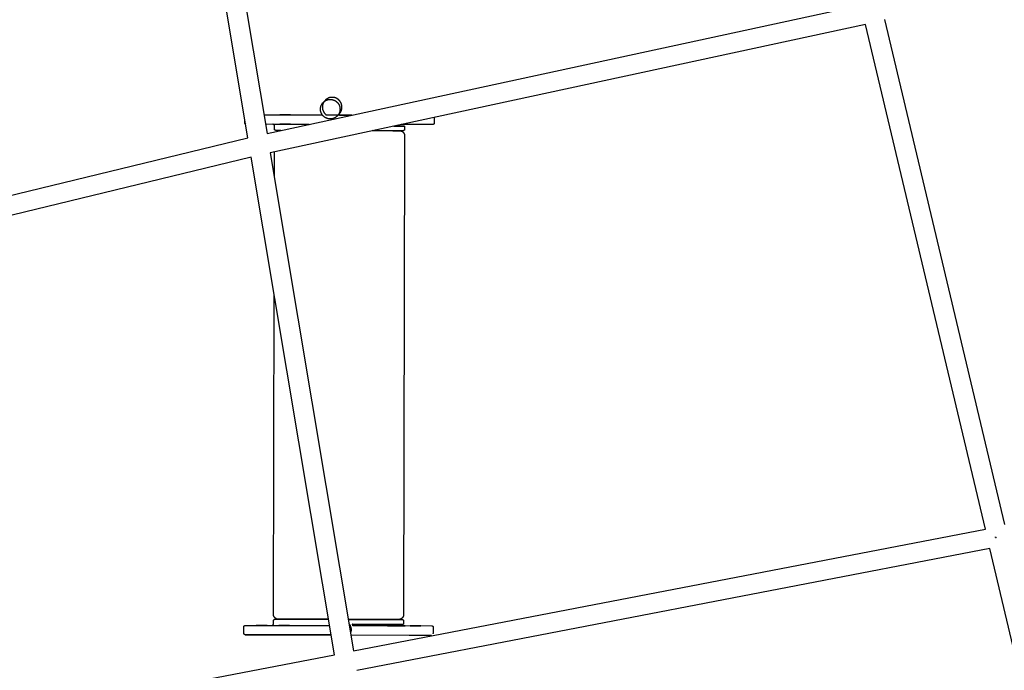
# Model space of a CAD drawing. Units: millimetres. Extents: x -10067 to 19811, y -9204 to 9365.
# Drawn here: x 66 to 1072, y -5121 to -4456 of the extents above; entities that cross this region are included whole.
import ezdxf

# ---------------------------------------------------------------- set-up
doc = ezdxf.new("R2010")
doc.units = ezdxf.units.MM
doc.layers.add('Make2D$Visible$Curves', color=7, linetype='Continuous', true_color=0x000000)

msp = doc.modelspace()

# ---------------------------------------------------------------- linework, layer by layer
at = {"layer": 'Make2D$Visible$Curves', "lineweight": -3}
for points in [[(233.3, -4062.3), (318.5, -4572)], [(299, -4576.4), (214, -4067.6)], [(318.5, -4572), (925.6, -4440.9)], [(949.7, -4455.6), (1072.3, -4972.1)], [(930.3, -4460.4), (321.8, -4591.7)], [(1052.9, -4976.9), (930.3, -4460.4)], [(376.9, -4539.4), (376.8, -4539.6), (376.7, -4539.8), (376.5, -4540), (376.4, -4540.2), (376.3, -4540.4), (376.2, -4540.6), (376.1, -4540.8), (376, -4541), (375.9, -4541.2), (375.8, -4541.5), (375.7, -4541.7), (375.6, -4541.9), (375.6, -4542.2), (375.5, -4542.4), (375.4, -4542.6), (375.4, -4542.9), (375.3, -4543.1), (375.3, -4543.4), (375.2, -4543.6), (375.2, -4543.8), (375.2, -4544.1), (375.2, -4544.3), (375.1, -4544.6), (375.1, -4544.8), (375.1, -4545.1), (375.1, -4545.3), (375.1, -4545.6), (375.2, -4545.8), (375.2, -4546.1), (375.2, -4546.3), (375.2, -4546.5), (375.3, -4546.8), (375.3, -4547), (375.4, -4547.3), (375.4, -4547.5), (375.5, -4547.7), (375.6, -4548), (375.6, -4548.2), (375.7, -4548.4), (375.8, -4548.7), (375.9, -4548.9), (376, -4549.1), (376.1, -4549.3), (376.2, -4549.6), (376.3, -4549.8), (376.4, -4550), (376.5, -4550.2), (376.7, -4550.4), (376.8, -4550.6), (377, -4550.8), (377.1, -4551), (377.2, -4551.2), (377.4, -4551.4), (377.6, -4551.6), (377.7, -4551.8), (377.9, -4552), (378, -4552.1), (378.2, -4552.3), (378.4, -4552.5), (378.6, -4552.6), (378.7, -4552.8), (378.9, -4552.9), (379.1, -4553.1), (379.3, -4553.2)], [(376.2, -4540), (376.1, -4540.1), (376.5, -4539.7), (376.8, -4539.3), (377.2, -4538.9), (377.6, -4538.5), (377.8, -4538.2)], [(376.2, -4540), (376.3, -4539.9), (376.5, -4539.7), (376.7, -4539.6), (376.9, -4539.4), (377.1, -4539.2), (377.3, -4539.1), (377.5, -4538.9), (377.8, -4538.8), (378, -4538.6), (378.2, -4538.5), (378.4, -4538.4), (378.6, -4538.3), (378.8, -4538.2), (379, -4538.1), (379.2, -4538), (379.4, -4537.9), (379.6, -4537.8), (379.8, -4537.8), (380, -4537.7), (380.2, -4537.6), (380.4, -4537.6), (380.7, -4537.5), (380.9, -4537.4), (381.1, -4537.4), (381.4, -4537.3), (381.6, -4537.3), (381.8, -4537.3), (382, -4537.2), (382.3, -4537.2), (382.5, -4537.2), (382.7, -4537.2), (383, -4537.2), (383.2, -4537.2), (383.4, -4537.2), (383.6, -4537.2), (383.8, -4537.2), (384, -4537.2), (384.2, -4537.2), (384.4, -4537.3), (384.6, -4537.3), (384.7, -4537.3), (384.9, -4537.3), (385.1, -4537.4), (385.3, -4537.4), (385.5, -4537.5), (385.7, -4537.5), (385.9, -4537.6), (386.1, -4537.6), (386.3, -4537.7), (386.5, -4537.8), (386.8, -4537.9), (387.1, -4538), (387.3, -4538.1), (387.5, -4538.2), (387.7, -4538.3), (387.9, -4538.4), (388.1, -4538.5), (388.3, -4538.6), (388.5, -4538.7), (388.6, -4538.8), (388.9, -4539), (389.1, -4539.1), (389.3, -4539.3), (389.6, -4539.5), (389.8, -4539.7), (390, -4539.9), (390.2, -4540.1), (390.4, -4540.3), (390.6, -4540.5), (390.8, -4540.7), (390.9, -4540.9), (391.1, -4541.1), (391.2, -4541.3), (391.4, -4541.5), (391.5, -4541.7), (391.7, -4541.9), (391.8, -4542.1), (391.9, -4542.3), (392, -4542.5), (392.1, -4542.7), (392.2, -4542.9), (392.3, -4543.1), (392.4, -4543.3), (392.5, -4543.5), (392.6, -4543.8), (392.6, -4544), (392.7, -4544.2), (392.8, -4544.4), (392.8, -4544.6), (392.9, -4544.8), (392.9, -4545), (393, -4545.2), (393, -4545.4), (393, -4545.5), (393.1, -4545.7), (393.1, -4545.9), (393.1, -4546.1), (393.1, -4546.3), (393.1, -4546.5), (393.1, -4546.7), (393.2, -4546.8), (393.2, -4547.1), (393.2, -4547.4)], [(392.4, -4551.9), (392.6, -4551.7), (392.7, -4551.6), (392.8, -4551.4), (393, -4551.3), (393.1, -4551.1), (393.2, -4550.9), (393.4, -4550.8), (393.5, -4550.6), (393.6, -4550.4), (393.7, -4550.2), (393.8, -4550.1), (393.9, -4549.9), (394, -4549.7), (394.1, -4549.5), (394.2, -4549.3), (394.3, -4549.1), (394.4, -4548.9), (394.5, -4548.7), (394.5, -4548.4), (394.6, -4548.2), (394.7, -4548), (394.8, -4547.7), (394.8, -4547.5), (394.9, -4547.3), (394.9, -4547), (395, -4546.8), (395, -4546.5), (395.1, -4546.3), (395.1, -4546.1), (395.1, -4545.8), (395.1, -4545.6), (395.1, -4545.3), (395.1, -4545.1), (395.1, -4544.8), (395.1, -4544.6), (395.1, -4544.3), (395.1, -4544.1), (395.1, -4543.9), (395, -4543.6), (395, -4543.4), (394.9, -4543.1), (394.9, -4542.9), (394.8, -4542.6), (394.8, -4542.4), (394.7, -4542.2), (394.6, -4541.9), (394.5, -4541.7), (394.5, -4541.5), (394.4, -4541.3), (394.3, -4541), (394.2, -4540.8), (394.1, -4540.6), (394, -4540.4), (393.8, -4540.1), (393.7, -4539.9), (393.6, -4539.7), (393.4, -4539.5), (393.3, -4539.3), (393.2, -4539.1), (393, -4538.9), (392.9, -4538.7), (392.7, -4538.5), (392.5, -4538.4), (392.4, -4538.2), (392.2, -4538), (392, -4537.8), (391.8, -4537.7), (391.7, -4537.5), (391.5, -4537.3), (391.3, -4537.2), (391.1, -4537), (390.9, -4536.9), (390.7, -4536.8), (390.5, -4536.6), (390.3, -4536.5), (390.1, -4536.4), (389.8, -4536.3), (389.6, -4536.1), (389.4, -4536), (389.2, -4535.9), (389, -4535.8), (388.7, -4535.7), (388.5, -4535.7), (388.3, -4535.6), (388, -4535.5), (387.8, -4535.4), (387.6, -4535.4), (387.3, -4535.3), (387.1, -4535.3), (386.8, -4535.2), (386.6, -4535.2), (386.4, -4535.1), (386.1, -4535.1), (385.9, -4535.1), (385.6, -4535.1), (385.4, -4535.1), (385.1, -4535.1), (384.9, -4535.1), (384.6, -4535.1), (384.4, -4535.1), (384.2, -4535.1), (383.9, -4535.1), (383.7, -4535.2), (383.4, -4535.2), (383.2, -4535.3), (382.9, -4535.3), (382.7, -4535.4), (382.5, -4535.4), (382.2, -4535.5), (382, -4535.6), (381.8, -4535.7), (381.5, -4535.7), (381.3, -4535.8), (381.1, -4535.9), (380.9, -4536), (380.6, -4536.1), (380.4, -4536.3), (380.2, -4536.4), (380, -4536.5), (379.8, -4536.6), (379.6, -4536.8), (379.4, -4536.9), (379.2, -4537), (379, -4537.2), (378.8, -4537.3), (378.6, -4537.5), (378.4, -4537.7), (378.2, -4537.8), (378, -4538), (377.8, -4538.2)], [(390.2, -4554.3), (390.1, -4554.4), (389.9, -4554.6), (389.6, -4554.8), (389.4, -4555), (389.2, -4555.1), (389, -4555.3), (388.8, -4555.5), (388.6, -4555.6), (388.3, -4555.7), (388.1, -4555.9), (387.9, -4556), (387.7, -4556.1), (387.5, -4556.2), (387.3, -4556.3), (387.1, -4556.4), (386.9, -4556.4), (386.7, -4556.5), (386.4, -4556.6), (386.2, -4556.7), (386, -4556.8), (385.8, -4556.8), (385.6, -4556.9), (385.4, -4556.9), (385.2, -4557), (385, -4557), (384.8, -4557), (384.6, -4557.1), (384.4, -4557.1), (384.2, -4557.1), (384.1, -4557.1), (383.9, -4557.2), (383.7, -4557.2), (383.5, -4557.2), (383.2, -4557.2), (382.9, -4557.2), (382.6, -4557.2), (382.4, -4557.1), (382.2, -4557.1), (382, -4557.1), (381.8, -4557.1), (381.6, -4557.1), (381.4, -4557), (381.2, -4557), (381, -4556.9), (380.8, -4556.9), (380.6, -4556.8), (380.4, -4556.8), (380.1, -4556.7), (379.9, -4556.6), (379.7, -4556.6), (379.5, -4556.5), (379.3, -4556.4), (379.1, -4556.3), (378.9, -4556.2), (378.7, -4556.1), (378.5, -4556), (378.3, -4555.9), (378.1, -4555.8), (377.9, -4555.7), (377.7, -4555.5), (377.4, -4555.4), (377.2, -4555.2), (377, -4555), (376.8, -4554.9), (376.5, -4554.7), (376.3, -4554.5), (376.1, -4554.3), (375.9, -4554.1), (375.7, -4553.9), (375.5, -4553.7), (375.4, -4553.4), (375.2, -4553.2), (375, -4553), (374.9, -4552.8), (374.7, -4552.5), (374.6, -4552.3), (374.5, -4552.1), (374.4, -4551.9), (374.3, -4551.7), (374.2, -4551.5), (374.1, -4551.3), (374, -4551.1), (373.9, -4550.9), (373.8, -4550.6), (373.7, -4550.4), (373.6, -4550.2), (373.6, -4550), (373.5, -4549.7), (373.4, -4549.5), (373.4, -4549.3), (373.3, -4549.1), (373.3, -4548.9), (373.3, -4548.6), (373.2, -4548.4), (373.2, -4548.1), (373.2, -4547.9), (373.2, -4547.7), (373.2, -4547.4), (373.2, -4547.2), (373.2, -4546.9), (373.2, -4546.7), (373.2, -4546.5), (373.2, -4546.3), (373.2, -4546.2), (373.2, -4546), (373.3, -4545.8), (373.3, -4545.6), (373.3, -4545.4), (373.4, -4545.2), (373.4, -4545), (373.5, -4544.8), (373.5, -4544.6), (373.6, -4544.4), (373.6, -4544.2), (373.7, -4544), (373.8, -4543.8), (373.9, -4543.5), (374, -4543.3), (374, -4543.1), (374.1, -4542.9), (374.2, -4542.6), (374.4, -4542.4), (374.5, -4542.2), (374.6, -4542), (374.7, -4541.9), (374.8, -4541.7), (375, -4541.4), (375.1, -4541.2), (375.3, -4541), (375.4, -4540.8), (375.6, -4540.6), (375.8, -4540.4), (376, -4540.2), (376.2, -4540)], [(393.2, -4547.4), (393.2, -4547.6), (393.1, -4547.8), (393.1, -4548), (393.1, -4548.2), (393.1, -4548.4), (393.1, -4548.6), (393, -4548.8), (393, -4548.9), (393, -4549.1), (392.9, -4549.4), (392.9, -4549.6), (392.8, -4549.8), (392.8, -4550), (392.7, -4550.2), (392.6, -4550.4), (392.6, -4550.6), (392.5, -4550.8), (392.4, -4551.1), (392.3, -4551.3), (392.2, -4551.5), (392.1, -4551.7), (392, -4551.9), (391.9, -4552), (391.8, -4552.2), (391.7, -4552.4), (391.6, -4552.6), (391.4, -4552.8), (391.2, -4553.1), (391.1, -4553.3), (390.9, -4553.5), (390.7, -4553.7), (390.6, -4553.9), (390.4, -4554.1), (390.2, -4554.3)], [(295.8, -4560.9), (295.8, -4560.4), (295.8, -4559.7), (295.8, -4559.1), (295.8, -4558.4), (295.8, -4557.8), (295.8, -4557.3)], [(315.4, -4553), (375.1, -4553.1)], [(375.2, -4553.2), (315.4, -4553.1)], [(331.6, -4553.1), (331.6, -4553.1), (331.6, -4553.1), (342.6, -4553.1), (342.6, -4553.1), (342.6, -4553.1), (342.6, -4553.1)], [(331.6, -4553.1), (331.6, -4553.1)], [(333.2, -4553.1), (332, -4553.1), (331.7, -4553.1), (331.6, -4553.1), (331.6, -4553.1), (331.6, -4553.1), (331.6, -4553.1), (331.6, -4553.1), (331.6, -4553.1), (331.6, -4553.1)], [(331.6, -4553.1), (331.6, -4553.1)], [(331.6, -4553.1), (331.6, -4553.1), (331.6, -4553.1), (331.6, -4553.1), (331.6, -4553.1), (331.6, -4553.1), (331.6, -4553.1), (331.7, -4553.1), (332, -4553.1), (333.2, -4553.1)], [(342.6, -4553.1), (342.6, -4553.1), (342.6, -4553.1), (331.6, -4553.1), (331.6, -4553.1), (331.6, -4553.1), (331.6, -4553.1)], [(342.6, -4553.1), (342.6, -4553.1), (342.6, -4553.1), (342.5, -4553.1), (333.2, -4553.1)], [(333.2, -4553.1), (342.6, -4553.1), (342.6, -4553.1), (342.6, -4553.1), (342.6, -4553.1)], [(342.6, -4553.1), (342.6, -4553.1)], [(342.6, -4553.1), (342.6, -4553.1)], [(379.2, -4553.1), (392.6, -4553.2)], [(392.6, -4553.2), (379.3, -4553.2)], [(392.4, -4551.9), (392.2, -4552.2), (391.8, -4552.6), (391.5, -4553), (391.1, -4553.3), (390.7, -4553.7), (390.2, -4554.3)], [(390.9, -4553.2), (391.1, -4553.1), (391.4, -4552.9)], [(405.3, -4553.3), (392.6, -4553.2)], [(392.6, -4553.2), (405.6, -4553.2)], [(489.5, -4555.5), (489.5, -4555.5), (489.5, -4556.2), (489.5, -4556.8), (489.5, -4557.5), (489.5, -4558.2), (489.5, -4558.8), (489.5, -4559.5), (489.5, -4560.1), (489.5, -4560.8), (489.5, -4561.3)], [(296.7, -4562.4), (296.6, -4562.3), (296.6, -4562.3), (296.6, -4562.3), (296.5, -4562.3), (296.5, -4562.3), (296.5, -4562.3), (296.5, -4562.2), (296.4, -4562.2), (296.4, -4562.2), (296.4, -4562.2), (296.4, -4562.2), (296.3, -4562.2), (296.3, -4562.1), (296.3, -4562.1), (296.3, -4562.1), (296.3, -4562.1), (296.2, -4562), (296.2, -4562), (296.2, -4562), (296.1, -4561.9), (296.1, -4561.9), (296.1, -4561.9), (296.1, -4561.8), (296.1, -4561.8), (296, -4561.8), (296, -4561.7), (296, -4561.7), (296, -4561.7), (296, -4561.6), (295.9, -4561.6), (295.9, -4561.6), (295.9, -4561.5), (295.9, -4561.5), (295.9, -4561.5), (295.9, -4561.4), (295.9, -4561.4), (295.8, -4561.3), (295.8, -4561.3), (295.8, -4561.3), (295.8, -4561.2), (295.8, -4561.2), (295.8, -4561.1), (295.8, -4561.1), (295.8, -4561), (295.8, -4561), (295.8, -4560.9)], [(361.6, -4562.7), (317, -4562.6)], [(326.1, -4564.2), (326.1, -4564.1), (326.1, -4564.1), (326.1, -4564.1), (326.1, -4564), (326.1, -4564), (326.1, -4563.9), (326.1, -4563.9), (326.1, -4563.9), (326.1, -4563.8), (326.1, -4563.8), (326.1, -4563.8), (326.1, -4563.7), (326, -4563.7), (326, -4563.6), (326, -4563.6), (326, -4563.6), (326, -4563.5), (326, -4563.5), (326, -4563.5), (325.9, -4563.4), (325.9, -4563.4), (325.9, -4563.4), (325.9, -4563.3), (325.9, -4563.3), (325.8, -4563.3), (325.8, -4563.2), (325.8, -4563.2), (325.8, -4563.2), (325.7, -4563.1), (325.7, -4563.1), (325.7, -4563.1), (325.7, -4563.1), (325.6, -4563), (325.6, -4563), (325.6, -4563), (325.5, -4562.9), (325.5, -4562.9), (325.5, -4562.9), (325.4, -4562.9), (325.4, -4562.9), (325.4, -4562.8), (325.3, -4562.8), (325.3, -4562.8), (325.3, -4562.8), (325.2, -4562.8), (325.2, -4562.7), (325.2, -4562.7), (325.1, -4562.7), (325.1, -4562.7), (325.1, -4562.7), (325, -4562.7), (325, -4562.7), (324.9, -4562.6), (324.9, -4562.6), (324.9, -4562.6), (324.8, -4562.6), (324.8, -4562.6), (324.8, -4562.6), (324.7, -4562.6), (324.7, -4562.6), (324.7, -4562.6), (324.6, -4562.6), (324.6, -4562.6)], [(324.6, -4562.6), (361.6, -4562.7)], [(326.1, -4567.4), (326.1, -4564.2)], [(332.5, -4569), (327.7, -4568.9), (327.7, -4568.9), (327.6, -4568.9), (327.6, -4568.9), (327.6, -4568.9), (327.5, -4568.9), (327.5, -4568.9), (327.5, -4568.9), (327.5, -4568.9), (327.4, -4568.9), (327.4, -4568.9), (327.3, -4568.9), (327.3, -4568.9), (327.3, -4568.9), (327.2, -4568.9), (327.2, -4568.9), (327.2, -4568.8), (327.1, -4568.8), (327.1, -4568.8), (327, -4568.8), (327, -4568.8), (327, -4568.8), (326.9, -4568.7), (326.9, -4568.7), (326.9, -4568.7), (326.8, -4568.7), (326.8, -4568.7), (326.8, -4568.6), (326.7, -4568.6), (326.7, -4568.6), (326.7, -4568.6), (326.6, -4568.5), (326.6, -4568.5), (326.6, -4568.5), (326.6, -4568.4), (326.5, -4568.4), (326.5, -4568.4), (326.5, -4568.4), (326.5, -4568.3), (326.4, -4568.3), (326.4, -4568.3), (326.4, -4568.2), (326.4, -4568.2), (326.3, -4568.2), (326.3, -4568.1), (326.3, -4568.1), (326.3, -4568.1), (326.3, -4568), (326.3, -4568), (326.2, -4568), (326.2, -4567.9), (326.2, -4567.9), (326.2, -4567.9), (326.2, -4567.8), (326.2, -4567.8), (326.2, -4567.7), (326.2, -4567.7), (326.1, -4567.7), (326.1, -4567.6), (326.1, -4567.6), (326.1, -4567.5), (326.1, -4567.5), (326.1, -4567.5), (326.1, -4567.4), (326.1, -4567.4), (326.1, -4567.4)], [(332.3, -4569), (328.8, -4569), (328, -4568.9), (327.8, -4568.9), (327.7, -4568.9), (327.7, -4568.9), (327.7, -4568.9), (327.7, -4568.9), (327.7, -4568.9), (327.7, -4568.9), (327.7, -4568.9)], [(332.6, -4568.9), (328.9, -4568.9), (328, -4568.9), (327.8, -4568.9), (327.7, -4568.9), (327.7, -4568.9), (327.7, -4568.9), (327.7, -4568.9), (327.7, -4568.9), (327.7, -4568.9), (327.7, -4568.9)], [(331.6, -4562.6), (331.6, -4562.6), (331.6, -4562.6), (331.6, -4562.6), (331.6, -4562.6), (331.6, -4562.6), (331.6, -4562.6), (331.7, -4562.6), (332, -4562.6), (333.2, -4562.6)], [(342.6, -4562.6), (342.6, -4562.6), (342.6, -4562.6), (331.6, -4562.6), (331.6, -4562.6), (331.6, -4562.6), (331.6, -4562.6)], [(333.2, -4562.6), (342.6, -4562.6), (342.6, -4562.6), (342.6, -4562.6), (342.6, -4562.6)], [(459.1, -4567.6), (459.1, -4567.7), (459.1, -4567.7), (459.1, -4567.8), (459.1, -4567.8), (459.1, -4567.8), (459.1, -4567.9), (459.1, -4567.9), (459.1, -4567.9), (459.1, -4568), (459.1, -4568), (459.1, -4568), (459.1, -4568.1), (459, -4568.1), (459, -4568.1), (459, -4568.2), (459, -4568.2), (459, -4568.2), (459, -4568.3), (459, -4568.3), (459, -4568.3), (458.9, -4568.3), (458.9, -4568.4), (458.9, -4568.4), (458.9, -4568.4), (458.9, -4568.5), (458.9, -4568.5), (458.8, -4568.5), (458.8, -4568.5), (458.8, -4568.6), (458.8, -4568.6), (458.8, -4568.6), (458.7, -4568.6), (458.7, -4568.7), (458.7, -4568.7), (458.7, -4568.7), (458.7, -4568.7), (458.6, -4568.8), (458.6, -4568.8), (458.6, -4568.8), (458.5, -4568.9), (458.5, -4568.9), (458.5, -4568.9), (458.4, -4568.9), (458.4, -4568.9), (458.4, -4569), (458.3, -4569), (458.3, -4569), (458.3, -4569), (458.2, -4569), (458.2, -4569.1), (458.1, -4569.1), (458.1, -4569.1), (458.1, -4569.1), (458, -4569.1), (458, -4569.1), (458, -4569.1), (457.9, -4569.2), (457.9, -4569.2), (457.9, -4569.2), (457.8, -4569.2), (457.8, -4569.2), (457.7, -4569.2), (457.7, -4569.2), (457.7, -4569.2), (457.7, -4569.2), (457.6, -4569.2), (457.6, -4569.2), (457.5, -4569.2), (457.5, -4569.2), (426.3, -4569.2)], [(454.1, -4569.2), (454.1, -4569.2), (454.1, -4569.2), (454.1, -4569.2), (454.1, -4569.2), (454, -4569.2), (453.7, -4569.2), (452.5, -4569.2), (447.3, -4569.2), (426.3, -4569.2)], [(426.5, -4569.1), (447.3, -4569.2), (452.5, -4569.2), (453.7, -4569.2), (454, -4569.2), (454.1, -4569.2), (454.1, -4569.2), (454.1, -4569.2), (454.1, -4569.2), (454.1, -4569.2)], [(453, -4569.2), (457.5, -4569.2), (457.5, -4569.2), (457.5, -4569.2), (457.5, -4569.2), (457.5, -4569.2), (457.5, -4569.2), (457.5, -4569.2), (457.5, -4569.2), (457.5, -4569.2), (426.5, -4569.1)], [(436.1, -4569.1), (454.2, -4569.2), (454.2, -4569.2), (454.4, -4569.2), (454.6, -4569.2), (454.7, -4569.2), (454.9, -4569.3), (455, -4569.3), (455.2, -4569.3), (455.3, -4569.4), (455.5, -4569.4), (455.6, -4569.4), (455.7, -4569.5), (455.8, -4569.5), (455.9, -4569.5), (456, -4569.6), (456.1, -4569.6), (456.3, -4569.7), (456.4, -4569.7), (456.5, -4569.8), (456.5, -4569.8), (456.6, -4569.9), (456.7, -4569.9), (456.8, -4570), (456.9, -4570.1), (457, -4570.1), (457.1, -4570.2), (457.2, -4570.2), (457.3, -4570.3), (457.3, -4570.4), (457.4, -4570.5), (457.5, -4570.5), (457.6, -4570.6), (457.6, -4570.7), (457.7, -4570.8), (457.8, -4570.9), (457.9, -4570.9), (458, -4571), (458.1, -4571.1), (458.1, -4571.2), (458.2, -4571.3), (458.3, -4571.4), (458.3, -4571.5), (458.4, -4571.6), (458.5, -4571.7), (458.5, -4571.9), (458.6, -4572), (458.6, -4572.1), (458.7, -4572.2), (458.7, -4572.3), (458.8, -4572.4), (458.8, -4572.5), (458.9, -4572.6), (458.9, -4572.8), (458.9, -4572.9), (459, -4573), (459, -4573.1), (459, -4573.2), (459, -4573.3), (459.1, -4573.5), (459.1, -4573.6), (459.1, -4573.7), (459.1, -4573.8), (459.1, -4574), (459.1, -4574.1), (459.1, -4574.2)], [(459.1, -4564.4), (459.1, -4564.4), (459.1, -4564.4), (459.1, -4564.4), (459.1, -4564.4), (459.1, -4564.4), (459, -4564.4), (458.5, -4564.4), (456.5, -4564.4), (448.2, -4564.4)], [(448.3, -4564.4), (456.6, -4564.4), (458.5, -4564.4), (459, -4564.4), (459.1, -4564.4), (459.1, -4564.4), (459.1, -4564.4), (459.1, -4564.4), (459.1, -4564.4), (459.1, -4564.4), (459.1, -4564.4)], [(454.1, -4569.2), (454.1, -4569.2)], [(489.5, -4561.3), (489.5, -4561.4), (489.5, -4561.4), (489.5, -4561.5), (489.5, -4561.5), (489.5, -4561.5), (489.4, -4561.6), (489.4, -4561.6), (489.4, -4561.6), (489.4, -4561.7), (489.4, -4561.7), (489.4, -4561.7), (489.4, -4561.8), (489.4, -4561.8), (489.4, -4561.8), (489.4, -4561.9), (489.4, -4561.9), (489.3, -4561.9), (489.3, -4562), (489.3, -4562), (489.3, -4562), (489.3, -4562.1), (489.3, -4562.1), (489.3, -4562.1), (489.2, -4562.1), (489.2, -4562.2), (489.2, -4562.2), (489.2, -4562.2), (489.2, -4562.3), (489.2, -4562.3), (489.1, -4562.3), (489.1, -4562.3), (489.1, -4562.4), (489.1, -4562.4), (489, -4562.4), (489, -4562.4), (489, -4562.5), (489, -4562.5), (488.9, -4562.5), (488.9, -4562.5), (488.9, -4562.6), (488.8, -4562.6), (488.8, -4562.6), (488.8, -4562.6), (488.7, -4562.7), (488.7, -4562.7), (488.7, -4562.7), (488.6, -4562.7), (488.6, -4562.7), (488.6, -4562.8), (488.5, -4562.8), (488.5, -4562.8), (488.5, -4562.8), (488.4, -4562.8), (488.4, -4562.8), (488.4, -4562.8), (488.3, -4562.9), (488.3, -4562.9), (488.2, -4562.9), (488.2, -4562.9), (488.2, -4562.9), (488.1, -4562.9), (488.1, -4562.9), (488.1, -4562.9), (488, -4562.9), (488, -4562.9), (488, -4562.9), (487.9, -4562.9), (487.9, -4562.9), (487.8, -4562.9), (455.5, -4562.9)], [(459.1, -4564.4), (459.1, -4567.6)], [(-302.2, -4722.4), (299, -4576.4)], [(459.1, -4574.2), (458.1, -5064.2)], [(302.3, -4596.2), (-300.6, -4742.6)], [(387.4, -5105.2), (302.3, -4596.2)], [(321.8, -4591.7), (407, -5101.4)], [(326, -4616.8), (326.1, -4590.8)], [(325.1, -5063.9), (325.8, -4736.6)], [(407, -5101.4), (1052.9, -4976.9)], [(1063.3, -4985.4), (1063.2, -4984.7)], [(1063.3, -4985.4), (1063.8, -4985.3)], [(1063.6, -4984.7), (1063.8, -4985.3)], [(1057.5, -4996.4), (410.3, -5121.2)], [(1157.1, -5416.2), (1057.5, -4996.4)], [(381.3, -5069.1), (330, -5069), (330, -5069), (329.8, -5068.9), (329.7, -5068.9), (329.5, -5068.9), (329.4, -5068.9), (329.2, -5068.9), (329, -5068.8), (328.9, -5068.8), (328.8, -5068.8), (328.7, -5068.7), (328.5, -5068.7), (328.4, -5068.7), (328.3, -5068.6), (328.2, -5068.6), (328.1, -5068.5), (328, -5068.5), (327.9, -5068.4), (327.8, -5068.4), (327.7, -5068.3), (327.6, -5068.3), (327.5, -5068.2), (327.4, -5068.1), (327.3, -5068.1), (327.2, -5068), (327.1, -5068), (327.1, -5067.9), (327, -5067.8), (326.9, -5067.8), (326.8, -5067.7), (326.7, -5067.6), (326.7, -5067.6), (326.6, -5067.5), (326.5, -5067.4), (326.4, -5067.3), (326.3, -5067.2), (326.2, -5067.1), (326.2, -5067), (326.1, -5066.9), (326, -5066.8), (326, -5066.7), (325.9, -5066.6), (325.8, -5066.5), (325.8, -5066.4), (325.7, -5066.3), (325.6, -5066.2), (325.6, -5066.1), (325.5, -5066), (325.5, -5065.9), (325.5, -5065.7), (325.4, -5065.6), (325.4, -5065.5), (325.3, -5065.4), (325.3, -5065.3), (325.3, -5065.2), (325.2, -5065), (325.2, -5064.9), (325.2, -5064.8), (325.2, -5064.7), (325.2, -5064.6), (325.1, -5064.4), (325.1, -5064.3), (325.1, -5064.2), (325.1, -5064.1), (325.1, -5063.9)], [(325.1, -5070.5), (325.1, -5070.5), (325.1, -5070.4), (325.1, -5070.4), (325.1, -5070.3), (325.1, -5070.3), (325.1, -5070.3), (325.1, -5070.2), (325.1, -5070.2), (325.1, -5070.2), (325.2, -5070.1), (325.2, -5070.1), (325.2, -5070.1), (325.2, -5070.1), (325.2, -5070), (325.2, -5070), (325.2, -5070), (325.2, -5069.9), (325.2, -5069.9), (325.3, -5069.9), (325.3, -5069.8), (325.3, -5069.8), (325.3, -5069.8), (325.3, -5069.7), (325.3, -5069.7), (325.3, -5069.7), (325.4, -5069.7), (325.4, -5069.6), (325.4, -5069.6), (325.4, -5069.6), (325.4, -5069.6), (325.5, -5069.5), (325.5, -5069.5), (325.5, -5069.5), (325.5, -5069.5), (325.6, -5069.4), (325.6, -5069.4), (325.6, -5069.4), (325.6, -5069.4), (325.7, -5069.3), (325.7, -5069.3), (325.7, -5069.3), (325.8, -5069.2), (325.8, -5069.2), (325.8, -5069.2), (325.9, -5069.2), (325.9, -5069.2), (325.9, -5069.1), (326, -5069.1), (326, -5069.1), (326, -5069.1), (326.1, -5069.1), (326.1, -5069.1), (326.1, -5069), (326.2, -5069), (326.2, -5069), (326.3, -5069), (326.3, -5069), (326.3, -5069), (326.4, -5069), (326.4, -5069), (326.4, -5069), (326.5, -5069), (326.5, -5069), (326.5, -5069), (326.6, -5069), (326.6, -5068.9), (326.7, -5068.9), (326.7, -5068.9), (326.7, -5068.9), (331.3, -5068.9)], [(325.1, -5073.7), (325.1, -5070.5)], [(326.7, -5068.9), (326.7, -5068.9), (326.7, -5068.9), (326.7, -5068.9), (326.8, -5068.9), (326.9, -5068.9), (327.6, -5068.9), (330.3, -5068.9), (341.8, -5069), (381.3, -5069)], [(381.3, -5069.1), (326.7, -5068.9), (326.7, -5068.9), (326.7, -5068.9), (326.7, -5068.9), (326.7, -5068.9), (326.7, -5068.9), (326.7, -5068.9), (326.7, -5068.9), (326.7, -5068.9), (326.7, -5068.9), (326.7, -5068.9), (326.7, -5068.9), (326.7, -5068.9), (326.7, -5068.9), (326.7, -5068.9), (326.7, -5068.9), (326.7, -5068.9), (326.7, -5068.9), (326.7, -5068.9), (326.7, -5068.9), (326.7, -5068.9), (326.7, -5068.9), (326.7, -5068.9), (326.7, -5068.9), (326.7, -5068.9), (326.7, -5068.9)], [(381.3, -5069), (330.1, -5069), (330.1, -5069), (330.1, -5069), (330.1, -5069), (330.1, -5069), (381.3, -5069.1)], [(458.1, -5064.2), (458.1, -5064.4), (458.1, -5064.5), (458.1, -5064.6), (458.1, -5064.8), (458.1, -5064.9), (458.1, -5065), (458, -5065.1), (458, -5065.2), (458, -5065.3), (458, -5065.4), (457.9, -5065.5), (457.9, -5065.6), (457.9, -5065.7), (457.9, -5065.8), (457.8, -5065.9), (457.8, -5066), (457.7, -5066.1), (457.7, -5066.2), (457.7, -5066.3), (457.6, -5066.4), (457.6, -5066.5), (457.5, -5066.6), (457.5, -5066.7), (457.4, -5066.8), (457.4, -5066.8), (457.3, -5066.9), (457.3, -5067), (457.2, -5067.1), (457.1, -5067.2), (457.1, -5067.3), (457, -5067.4), (456.9, -5067.4), (456.9, -5067.5), (456.8, -5067.6), (456.7, -5067.7), (456.6, -5067.7), (456.6, -5067.8), (456.5, -5067.9), (456.4, -5068), (456.3, -5068), (456.3, -5068.1), (456.2, -5068.2), (456.1, -5068.2), (456, -5068.3), (455.9, -5068.3), (455.8, -5068.4), (455.7, -5068.5), (455.6, -5068.5), (455.5, -5068.6), (455.4, -5068.6), (455.4, -5068.7), (455.3, -5068.7), (455.1, -5068.8), (455, -5068.8), (454.9, -5068.9), (454.8, -5068.9), (454.7, -5068.9), (454.6, -5069), (454.5, -5069), (454.3, -5069), (454.2, -5069.1), (454, -5069.1), (453.9, -5069.1), (453.7, -5069.2), (453.5, -5069.2), (453.4, -5069.2), (453.2, -5069.2), (453.2, -5069.2), (453.1, -5069.2), (401.6, -5069.1)], [(401.9, -5069.1), (401.6, -5068.9)], [(401.6, -5069.1), (441.4, -5069.2), (452.9, -5069.2), (455.7, -5069.2), (456.3, -5069.2), (456.5, -5069.2), (456.5, -5069.2), (456.5, -5069.2), (456.5, -5069.2), (456.5, -5069.2)], [(401.6, -5069.1), (441.4, -5069.2), (452.9, -5069.2), (455.7, -5069.2), (456.3, -5069.2), (456.5, -5069.2), (456.5, -5069.2), (456.5, -5069.2), (456.5, -5069.2), (456.5, -5069.2)], [(453.1, -5069.2), (453.1, -5069.2), (453.1, -5069.2), (453.1, -5069.2), (453.1, -5069.2), (452.9, -5069.2), (452.3, -5069.2), (449.7, -5069.2), (438.9, -5069.2), (401.6, -5069.1)], [(435.1, -5069.2), (448.8, -5069.2), (452.1, -5069.2), (452.9, -5069.2), (453, -5069.2), (453.1, -5069.2), (453.1, -5069.2), (453.1, -5069.2), (453.1, -5069.2), (453.1, -5069.2)], [(452, -5069.2), (456.5, -5069.2), (456.6, -5069.2), (456.6, -5069.2), (456.6, -5069.2), (456.7, -5069.2), (456.7, -5069.2), (456.7, -5069.2), (456.7, -5069.2), (456.8, -5069.2), (456.8, -5069.2), (456.8, -5069.2), (456.9, -5069.2), (456.9, -5069.3), (457, -5069.3), (457, -5069.3), (457, -5069.3), (457.1, -5069.3), (457.1, -5069.3), (457.1, -5069.3), (457.2, -5069.3), (457.2, -5069.4), (457.3, -5069.4), (457.3, -5069.4), (457.3, -5069.4), (457.4, -5069.4), (457.4, -5069.5), (457.4, -5069.5), (457.5, -5069.5), (457.5, -5069.5), (457.5, -5069.6), (457.6, -5069.6), (457.6, -5069.6), (457.6, -5069.6), (457.6, -5069.7), (457.7, -5069.7), (457.7, -5069.7), (457.7, -5069.8), (457.8, -5069.8), (457.8, -5069.8), (457.8, -5069.9), (457.8, -5069.9), (457.8, -5069.9), (457.9, -5069.9), (457.9, -5070), (457.9, -5070), (457.9, -5070), (457.9, -5070.1), (458, -5070.1), (458, -5070.2), (458, -5070.2), (458, -5070.2), (458, -5070.3), (458, -5070.3), (458, -5070.3), (458.1, -5070.4), (458.1, -5070.4), (458.1, -5070.4), (458.1, -5070.5), (458.1, -5070.5), (458.1, -5070.6), (458.1, -5070.6), (458.1, -5070.6), (458.1, -5070.7), (458.1, -5070.7), (458.1, -5070.8), (458.1, -5070.8)], [(458.1, -5070.8), (458.1, -5074)], [(294.7, -5083.2), (294.8, -5076.8)], [(384, -5085), (296.3, -5084.8), (296.3, -5084.8), (296.3, -5084.8), (296.2, -5084.8), (296.2, -5084.8), (296.2, -5084.8), (296.1, -5084.7), (296.1, -5084.7), (296.1, -5084.7), (296.1, -5084.7), (296, -5084.7), (296, -5084.7), (295.9, -5084.7), (295.8, -5084.7), (295.8, -5084.7), (295.8, -5084.7), (295.8, -5084.7), (295.7, -5084.6), (295.7, -5084.6), (295.7, -5084.6), (295.6, -5084.6), (295.6, -5084.6), (295.6, -5084.6), (295.5, -5084.5), (295.5, -5084.5), (295.5, -5084.5), (295.4, -5084.5), (295.4, -5084.4), (295.4, -5084.4), (295.3, -5084.4), (295.3, -5084.4), (295.3, -5084.3), (295.2, -5084.3), (295.2, -5084.3), (295.2, -5084.3), (295.2, -5084.2), (295.1, -5084.2), (295.1, -5084.2), (295.1, -5084.1), (295.1, -5084.1), (295, -5084.1), (295, -5084), (295, -5084), (295, -5084), (294.9, -5083.9), (294.9, -5083.9), (294.9, -5083.9), (294.9, -5083.8), (294.9, -5083.8), (294.9, -5083.8), (294.9, -5083.7), (294.8, -5083.7), (294.8, -5083.7), (294.8, -5083.6), (294.8, -5083.6), (294.8, -5083.6), (294.8, -5083.5), (294.8, -5083.5), (294.8, -5083.4), (294.8, -5083.4), (294.8, -5083.4), (294.8, -5083.3), (294.7, -5083.3), (294.7, -5083.2), (294.7, -5083.2), (294.7, -5083.2)], [(294.8, -5076.8), (294.8, -5076.8), (294.8, -5076.7), (294.8, -5076.7), (294.8, -5076.6), (294.8, -5076.6), (294.8, -5076.6), (294.8, -5076.5), (294.8, -5076.5), (294.8, -5076.5), (294.8, -5076.4), (294.8, -5076.4), (294.8, -5076.4), (294.8, -5076.3), (294.8, -5076.3), (294.9, -5076.3), (294.9, -5076.2), (294.9, -5076.2), (294.9, -5076.2), (294.9, -5076.2), (294.9, -5076.1), (294.9, -5076.1), (294.9, -5076.1), (295, -5076), (295, -5076), (295, -5076), (295, -5076), (295, -5075.9), (295.1, -5075.9), (295.1, -5075.9), (295.1, -5075.8), (295.1, -5075.8), (295.1, -5075.8), (295.2, -5075.8), (295.2, -5075.7), (295.2, -5075.7), (295.2, -5075.7), (295.3, -5075.7), (295.3, -5075.6), (295.3, -5075.6), (295.3, -5075.6), (295.4, -5075.6), (295.4, -5075.5), (295.4, -5075.5), (295.5, -5075.5), (295.5, -5075.5), (295.5, -5075.4), (295.6, -5075.4), (295.6, -5075.4), (295.7, -5075.4), (295.7, -5075.4), (295.7, -5075.4), (295.8, -5075.3), (295.8, -5075.3), (295.8, -5075.3), (295.9, -5075.3), (295.9, -5075.3), (296, -5075.3), (296, -5075.3), (296, -5075.3), (296.1, -5075.3), (296.1, -5075.3), (296.1, -5075.2), (296.2, -5075.2), (296.2, -5075.2), (296.2, -5075.2), (296.3, -5075.2), (296.3, -5075.2), (296.3, -5075.2), (296.4, -5075.2), (382.4, -5075.4)], [(323.6, -5075.3), (323.6, -5075.3), (323.6, -5075.3), (323.7, -5075.3), (323.7, -5075.3), (323.7, -5075.3), (323.7, -5075.3), (323.8, -5075.3), (323.8, -5075.3), (323.8, -5075.3), (323.9, -5075.2), (323.9, -5075.2), (323.9, -5075.2), (324, -5075.2), (324, -5075.2), (324.1, -5075.2), (324.1, -5075.2), (324.1, -5075.2), (324.2, -5075.1), (324.2, -5075.1), (324.2, -5075.1), (324.3, -5075.1), (324.3, -5075.1), (324.3, -5075.1), (324.4, -5075), (324.4, -5075), (324.4, -5075), (324.5, -5075), (324.5, -5074.9), (324.5, -5074.9), (324.6, -5074.9), (324.6, -5074.9), (324.6, -5074.8), (324.7, -5074.8), (324.7, -5074.8), (324.7, -5074.8), (324.7, -5074.7), (324.7, -5074.7), (324.8, -5074.7), (324.8, -5074.6), (324.8, -5074.6), (324.8, -5074.6), (324.8, -5074.6), (324.9, -5074.5), (324.9, -5074.5), (324.9, -5074.5), (324.9, -5074.5), (324.9, -5074.4), (324.9, -5074.4), (325, -5074.4), (325, -5074.3), (325, -5074.3), (325, -5074.3), (325, -5074.2), (325, -5074.2), (325, -5074.2), (325, -5074.1), (325, -5074.1), (325.1, -5074.1), (325.1, -5074.1), (325.1, -5074), (325.1, -5074), (325.1, -5074), (325.1, -5073.9), (325.1, -5073.9), (325.1, -5073.8), (325.1, -5073.8), (325.1, -5073.7), (325.1, -5073.7)], [(402.3, -5073.5), (402.5, -5073.7), (402.7, -5073.9), (402.8, -5074.1), (402.9, -5074.3), (403.1, -5074.5), (403.2, -5074.7), (403.3, -5074.9), (403.4, -5075.1), (403.5, -5075.3), (403.6, -5075.5), (403.6, -5075.7), (403.7, -5075.9), (403.8, -5076.2), (403.9, -5076.4), (404, -5076.6), (404, -5076.8), (404.1, -5077), (404.1, -5077.2), (404.2, -5077.4), (404.2, -5077.6), (404.3, -5077.8), (404.3, -5078), (404.3, -5078.1), (404.4, -5078.3), (404.4, -5078.5), (404.4, -5078.7), (404.4, -5078.9), (404.4, -5079.1), (404.4, -5079.3), (404.4, -5079.6), (404.4, -5079.8)], [(402.4, -5073.9), (402.6, -5073.9)], [(402.7, -5075.4), (403.5, -5075.4)], [(402.7, -5075.4), (403.5, -5075.4)], [(403.5, -5075.5), (402.7, -5075.5)], [(404.4, -5079.8), (404.4, -5080), (404.4, -5080.2), (404.4, -5080.4), (404.4, -5080.6), (404.4, -5080.8), (404.3, -5081), (404.3, -5081.2), (404.3, -5081.4), (404.2, -5081.5), (404.2, -5081.7), (404.2, -5081.9), (404.1, -5082.1), (404.1, -5082.3), (404, -5082.5), (404, -5082.6), (403.9, -5082.8)], [(406.2, -5075.5), (406.2, -5075.3), (406.1, -5075.1), (406.1, -5074.9), (406, -5074.7), (405.9, -5074.5), (405.9, -5074.3), (405.8, -5074.1), (405.7, -5073.9)], [(405.7, -5073.9), (443.9, -5074), (454.7, -5074), (457.3, -5074), (457.9, -5074), (458.1, -5074), (458.1, -5074), (458.1, -5074), (458.1, -5074), (458.1, -5074)], [(406.2, -5075.4), (486.9, -5075.6), (486.9, -5075.6), (486.9, -5075.6), (487, -5075.6), (487, -5075.6), (487, -5075.6), (487, -5075.6), (487.1, -5075.6), (487.1, -5075.6), (487.1, -5075.6), (487.2, -5075.6), (487.2, -5075.7), (487.2, -5075.7), (487.3, -5075.7), (487.3, -5075.7), (487.4, -5075.7), (487.4, -5075.7), (487.4, -5075.7), (487.5, -5075.7), (487.5, -5075.8), (487.5, -5075.8), (487.6, -5075.8), (487.6, -5075.8), (487.6, -5075.8), (487.7, -5075.9), (487.7, -5075.9), (487.8, -5075.9), (487.8, -5075.9), (487.8, -5075.9), (487.8, -5076), (487.9, -5076), (487.9, -5076), (487.9, -5076.1), (488, -5076.1), (488, -5076.1), (488, -5076.1), (488, -5076.2), (488.1, -5076.2), (488.1, -5076.2), (488.1, -5076.3), (488.1, -5076.3), (488.2, -5076.3), (488.2, -5076.4), (488.2, -5076.4), (488.2, -5076.4), (488.2, -5076.5), (488.3, -5076.5), (488.3, -5076.5), (488.3, -5076.6), (488.3, -5076.6), (488.3, -5076.6), (488.3, -5076.7), (488.4, -5076.7), (488.4, -5076.7), (488.4, -5076.8), (488.4, -5076.8), (488.4, -5076.9), (488.4, -5076.9), (488.4, -5076.9), (488.4, -5077), (488.4, -5077), (488.4, -5077), (488.4, -5077.1), (488.4, -5077.1), (488.4, -5077.2), (488.4, -5077.2)], [(406.2, -5075.4), (445.2, -5075.5), (456.2, -5075.5), (458.9, -5075.6), (459.5, -5075.6), (459.6, -5075.6), (459.7, -5075.6), (459.7, -5075.6), (459.7, -5075.6), (459.7, -5075.6)], [(459.7, -5075.6), (459.7, -5075.6), (459.7, -5075.6), (459.7, -5075.6), (459.6, -5075.6), (459.5, -5075.6), (458.9, -5075.6), (456.2, -5075.6), (445.2, -5075.5), (406.2, -5075.5)], [(458.1, -5074), (458.1, -5074), (458.1, -5074), (458.1, -5074), (458.1, -5074), (458.1, -5074), (458.1, -5074), (458.1, -5074)], [(488.4, -5077.2), (488.4, -5083.6)], [(384, -5084.9), (296.3, -5084.8), (296.3, -5084.8), (296.3, -5084.8), (296.3, -5084.8), (296.3, -5084.8), (384, -5085)], [(404.3, -5085), (463.9, -5085.1), (481.4, -5085.1), (485.5, -5085.1), (486.5, -5085.1), (486.8, -5085.1), (486.8, -5085.1), (486.8, -5085.1), (486.8, -5085.1), (486.8, -5085.1)], [(488.4, -5083.7), (488.4, -5083.7), (488.4, -5083.6), (488.4, -5083.6), (488.4, -5083.6)], [(-262.3, -5230), (387.4, -5105.2)]]:
    msp.add_lwpolyline(points, dxfattribs=at)
for points in [[(307.5, -5075.3), (307.5, -5075.3), (307.5, -5075.3), (318.5, -5075.3), (318.5, -5075.3), (318.5, -5075.3), (318.5, -5075.3), (318.5, -5075.3), (318.5, -5075.3), (307.5, -5075.3), (307.5, -5075.3), (307.5, -5075.3)], [(332.1, -5075.3), (330.5, -5075.3), (330.5, -5075.3), (330.5, -5075.3), (330.5, -5075.3), (330.5, -5075.3), (341.5, -5075.3), (341.5, -5075.3), (341.5, -5075.3), (341.5, -5075.3), (341.5, -5075.3), (341.5, -5075.3)], [(451, -5075.6), (441.7, -5075.5), (441.7, -5075.5), (441.7, -5075.5), (441.7, -5075.5), (441.7, -5075.5), (452.7, -5075.6), (452.7, -5075.6), (452.7, -5075.6), (452.7, -5075.6), (452.7, -5075.6), (452.7, -5075.6)], [(451.1, -5075.5), (452.7, -5075.5), (452.7, -5075.5), (452.7, -5075.5), (452.7, -5075.5), (452.7, -5075.5), (441.7, -5075.5), (441.7, -5075.5), (441.7, -5075.5), (441.7, -5075.5), (441.7, -5075.5), (441.7, -5075.5)], [(475.7, -5075.6), (475.7, -5075.6), (475.7, -5075.6), (464.7, -5075.6), (464.7, -5075.6), (464.7, -5075.6), (464.7, -5075.6), (464.7, -5075.6), (464.7, -5075.6), (475.7, -5075.6), (475.7, -5075.6), (475.7, -5075.6)]]:
    msp.add_lwpolyline(points, close=True, dxfattribs=at)

doc.saveas('drawing.dxf')
